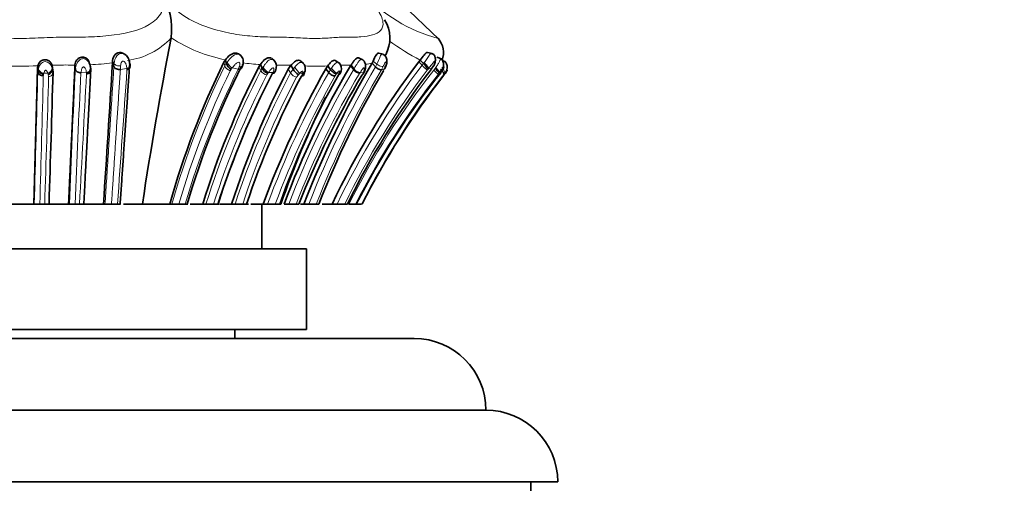
# Model space of a CAD drawing. Units: millimetres. Extents: x 0 to 1609, y 0 to 2151.
# Drawn here: x 1010 to 1065, y 1333 to 1359 of the extents above; entities that cross this region are included whole.
import ezdxf
from ezdxf import colors
from ezdxf.entities.mleader import LeaderData, LeaderLine
from ezdxf.math import Vec2, Vec3

# ---------------------------------------------------------------- set-up
doc = ezdxf.new("R2010")
doc.units = ezdxf.units.MM
doc.layers.add('DV1_Défaut', color=7, linetype='Continuous')
doc.layers.add('Défaut', color=7, linetype='Continuous')

# ---------------------------------------------------------------- blocks, each defined once
blk = doc.blocks.new('_DOT')
at = {"color": 0}
blk.add_line((0, 0), (-1, 0), dxfattribs=at)
at = {"color": 0, "const_width": 0.333}
blk.add_lwpolyline([(-0.1665, 0, 1), (0.1665, 0, 1)], format="xyb", close=True, dxfattribs=at)
blk = doc.blocks.new('SE')
at = {"layer": 'DV1_Défaut', "color": 7, "linetype": 'Continuous', "lineweight": 35}
for p, q in [((1033.841, 1358.031), (1031.771, 1360.007)), ((1018.913, 1358.111), (1018.913, 1358.113)), ((1030.729, 1357.201), (1030.486, 1357.26)), ((1033.456, 1357.232), (1033.2, 1357.291)), ((1014.363, 1356.659), (1014.327, 1356.789)), ((1015.644, 1356.847), (1015.635, 1356.713)), ((1015.635, 1356.713), (1015.717, 1356.51)), ((1016.366, 1357.161), (1016.32, 1357.191)), ((1021.935, 1356.884), (1021.847, 1356.745)), ((1021.935, 1356.884), (1021.984, 1356.69)), ((1022.794, 1357.126), (1022.716, 1357.182)), ((1024.646, 1356.853), (1024.513, 1356.95)), ((1026.286, 1356.683), (1026.146, 1356.806)), ((1028.279, 1356.707), (1028.092, 1356.834)), ((1029.605, 1356.887), (1029.398, 1356.986)), ((1030.171, 1356.816), (1030.113, 1356.705)), ((1030.113, 1356.705), (1030.306, 1356.501)), ((1032.793, 1356.87), (1032.715, 1356.776)), ((1032.793, 1356.87), (1032.977, 1356.676)), ((1033.987, 1356.938), (1033.724, 1357.03)), ((1034.209, 1356.77), (1034.036, 1356.851)), ((1034.206, 1356.769), (1034.183, 1356.78)), ((1011.251, 1348.835), (1011.454, 1356.416)), ((1011.454, 1356.416), (1011.472, 1356.549)), ((1011.454, 1356.416), (1011.476, 1356.205)), ((1011.472, 1356.549), (1011.494, 1356.337)), ((1012.267, 1356.581), (1012.297, 1356.367)), ((1012.267, 1356.581), (1012.294, 1356.394)), ((1012.319, 1356.273), (1012.289, 1356.488)), ((1013.543, 1356.575), (1013.568, 1356.361)), ((1022.83, 1356.427), (1022.88, 1356.542)), ((1023.882, 1356.622), (1023.8, 1356.493)), ((1023.882, 1356.622), (1023.989, 1356.412)), ((1023.963, 1356.37), (1023.963, 1356.464)), ((1025.591, 1356.58), (1025.439, 1356.363)), ((1025.591, 1356.58), (1025.715, 1356.366)), ((1026.279, 1356.015), (1026.351, 1356.186)), ((1027.64, 1356.547), (1027.533, 1356.385)), ((1027.533, 1356.385), (1027.693, 1356.174)), ((1027.64, 1356.547), (1027.8, 1356.335)), ((1028.349, 1356.15), (1028.385, 1356.262)), ((1028.91, 1356.545), (1028.94, 1356.593)), ((1028.94, 1356.593), (1029.1, 1356.379)), ((1033.412, 1356.355), (1033.539, 1356.546)), ((1034.095, 1356.002), (1034.158, 1356.084)), ((1009.674, 1348.835), (1011.251, 1348.835)), ((1011.251, 1348.835), (1011.275, 1348.835)), ((1011.275, 1348.835), (1011.584, 1348.835)), ((1011.584, 1348.835), (1011.858, 1348.835)), ((1011.858, 1348.835), (1012.102, 1348.835)), ((1012.058, 1348.835), (1013.186, 1348.835)), ((1013.186, 1348.835), (1013.239, 1348.835)), ((1013.239, 1348.835), (1013.562, 1348.835)), ((1013.562, 1348.835), (1013.802, 1348.835)), ((1013.802, 1348.835), (1014.042, 1348.835)), ((1013.994, 1348.835), (1015.135, 1348.835)), ((1015.137, 1348.835), (1015.219, 1348.835)), ((1015.219, 1348.835), (1015.582, 1348.835)), ((1015.581, 1348.835), (1015.917, 1348.835)), ((1015.918, 1348.835), (1016.09, 1348.835)), ((1016.243, 1348.835), (1017.307, 1348.835)), ((1017.307, 1348.835), (1018.828, 1348.835)), ((1018.827, 1348.835), (1018.941, 1348.835)), ((1018.941, 1348.835), (1019.341, 1348.835)), ((1019.342, 1348.835), (1019.685, 1348.835)), ((1019.685, 1348.835), (1019.837, 1348.835)), ((1019.966, 1348.835), (1020.666, 1348.835)), ((1020.666, 1348.835), (1020.85, 1348.835)), ((1020.85, 1348.835), (1021.275, 1348.835)), ((1021.275, 1348.835), (1021.485, 1348.835)), ((1021.485, 1348.835), (1021.592, 1348.835)), ((1021.624, 1348.835), (1022.277, 1348.835)), ((1022.28, 1348.835), (1022.474, 1348.835)), ((1022.474, 1348.835), (1022.9, 1348.835)), ((1022.9, 1348.835), (1023.118, 1348.835)), ((1023.118, 1348.835), (1023.212, 1348.835)), ((1023.349, 1348.835), (1024.044, 1348.835)), ((1023.963, 1346.335), (1023.963, 1348.835)), ((1024.041, 1348.835), (1024.282, 1348.835)), ((1024.282, 1348.835), (1024.712, 1348.835)), ((1024.712, 1348.835), (1024.976, 1348.835)), ((1024.976, 1348.835), (1025.027, 1348.835)), ((1025.206, 1348.835), (1025.468, 1348.835)), ((1025.468, 1348.835), (1025.886, 1348.835)), ((1025.886, 1348.835), (1026.028, 1348.835)), ((1026.129, 1348.835), (1026.313, 1348.835)), ((1026.315, 1348.835), (1026.587, 1348.835)), ((1026.587, 1348.835), (1027.001, 1348.835)), ((1027.001, 1348.835), (1027.145, 1348.835)), ((1027.335, 1348.835), (1027.881, 1348.835)), ((1027.881, 1348.835), (1028.166, 1348.835)), ((1028.166, 1348.835), (1028.593, 1348.835)), ((1028.593, 1348.835), (1028.733, 1348.835)), ((1028.82, 1348.835), (1029.191, 1348.835)), ((1029.194, 1348.835), (1029.527, 1348.835)), ((994.463, 1346.335), (1026.463, 1346.335)), ((1026.463, 1341.835), (1026.463, 1346.335)), ((994.463, 1341.835), (1026.463, 1341.835)), ((1022.463, 1341.335), (1022.463, 1341.835)), ((988.463, 1341.335), (1032.463, 1341.335)), ((984.463, 1337.336), (1036.463, 1337.336)), ((980.463, 1333.336), (1040.463, 1333.336)), ((1038.963, 1332.836), (1038.963, 1333.336))]:
    blk.add_line(p, q, dxfattribs=at)
at = {"layer": 'DV1_Défaut', "color": 7, "linetype": 'Continuous', "lineweight": 18}
for p, q in [((1015.644, 1356.847), (1015.729, 1356.682)), ((1015.717, 1356.51), (1015.729, 1356.682)), ((1021.847, 1356.745), (1021.895, 1356.552)), ((1021.895, 1356.552), (1021.984, 1356.69)), ((1021.984, 1356.69), (1022.036, 1356.763)), ((1030.171, 1356.816), (1030.382, 1356.644)), ((1032.715, 1356.776), (1032.9, 1356.582)), ((1032.9, 1356.582), (1032.977, 1356.676)), ((1032.977, 1356.676), (1033.021, 1356.731)), ((1011.476, 1356.205), (1011.494, 1356.337)), ((1011.494, 1356.337), (1011.508, 1356.394)), ((1012.056, 1356.068), (1012.034, 1356.142)), ((1012.27, 1356.457), (1012.297, 1356.367)), ((1012.297, 1356.367), (1012.324, 1356.182)), ((1014.184, 1356.172), (1013.878, 1356.164)), ((1014.189, 1356.075), (1014.188, 1356.128)), ((1014.42, 1356.445), (1014.424, 1356.399)), ((1014.424, 1356.399), (1014.427, 1356.313)), ((1016.439, 1356.403), (1016.074, 1356.34)), ((1016.091, 1356.553), (1016.075, 1356.355)), ((1016.442, 1356.309), (1016.441, 1356.355)), ((1022.257, 1356.36), (1022.203, 1356.277)), ((1022.31, 1356.43), (1022.258, 1356.36)), ((1022.65, 1356.367), (1022.31, 1356.43)), ((1022.65, 1356.367), (1022.707, 1356.499)), ((1023.8, 1356.492), (1023.908, 1356.283)), ((1023.908, 1356.283), (1023.989, 1356.412)), ((1023.989, 1356.412), (1024.032, 1356.478)), ((1024.299, 1356.122), (1024.248, 1356.042)), ((1024.581, 1356.172), (1024.342, 1356.182)), ((1024.562, 1356.13), (1024.581, 1356.172)), ((1025.439, 1356.363), (1025.564, 1356.151)), ((1025.564, 1356.151), (1025.715, 1356.366)), ((1025.715, 1356.366), (1025.8, 1356.476)), ((1026.075, 1356.141), (1026.001, 1356.056)), ((1026.213, 1356.074), (1026.231, 1356.133)), ((1027.693, 1356.174), (1027.8, 1356.335)), ((1027.8, 1356.335), (1027.853, 1356.413)), ((1028.152, 1356.13), (1028.116, 1356.084)), ((1028.258, 1356.064), (1028.282, 1356.138)), ((1028.91, 1356.544), (1029.07, 1356.331)), ((1029.07, 1356.331), (1029.1, 1356.379)), ((1029.439, 1356.163), (1029.415, 1356.125)), ((1029.618, 1356.169), (1029.439, 1356.163)), ((1029.554, 1356.045), (1029.592, 1356.116)), ((1030.306, 1356.501), (1030.382, 1356.644)), ((1030.733, 1356.509), (1030.638, 1356.329)), ((1030.801, 1356.389), (1030.638, 1356.329)), ((1030.741, 1356.279), (1030.772, 1356.334)), ((1033.233, 1356.363), (1033.187, 1356.308)), ((1033.412, 1356.355), (1033.279, 1356.418)), ((1033.554, 1356.313), (1033.632, 1356.408)), ((1033.632, 1356.409), (1033.669, 1356.458)), ((1033.85, 1356.132), (1033.803, 1356.073)), ((1033.889, 1356.18), (1033.85, 1356.132)), ((1033.938, 1356.17), (1033.889, 1356.18)), ((1034.17, 1356.139), (1034.109, 1356.066)), ((1011.794, 1356.096), (1011.781, 1356.005)), ((1012.075, 1355.952), (1012.057, 1356.068)), ((1026, 1356.056), (1025.906, 1355.921)), ((1026.17, 1355.973), (1026.213, 1356.074)), ((1028.116, 1356.084), (1028.051, 1355.988)), ((1034.109, 1356.067), (1034.017, 1355.952))]:
    blk.add_line(p, q, dxfattribs=at)
at = {"layer": 'DV1_Défaut', "color": 7, "linetype": 'Continuous', "lineweight": 35}
for centre, radius, start, end in [((1014.744, 1358.551), 4.192, 354.0006, 29.7592), ((1029.18, 1358.083), 1.925, 331.463, 32.6265), ((1232.868, 1316.307), 218.001, 168.94428, 171.41881), ((1032.86, 1357.277), 1.233, 340.0605, 40.9193), ((-164.179, 1427.625), 1181.943, 356.177754, 356.560436), ((1065.175, 1335.677), 48.179, 154.0694, 164.1512), ((1022.541, 1356.873), 0.586, 198.2292, 241.0324), ((1076.004, 1329.704), 53.245, 149.529, 158.9433), ((1068.285, 1329.679), 44.714, 142.7002, 154.6345), ((1027.938, 1356.387), 0.464, 344.4308, 44.406), ((1030.588, 1354.462), 3.257, 35.7085, 42.8131), ((-2015.356, 1445.407), 3028.994, 358.172947, 358.311988), ((1065.298, 1335.352), 47.459, 153.4913, 163.4953), ((1065.849, 1334.81), 47.31, 152.7216, 162.7555), ((1065.725, 1334.756), 46.388, 152.5523, 162.3316), ((1067.311, 1334.356), 47.303, 152.2743, 162.1765), ((1024.543, 1356.693), 0.621, 206.9617, 246.9136), ((1071.406, 1331.521), 50.429, 150.4579, 159.9197), ((1070.377, 1331.878), 48.249, 149.2535, 159.4245), ((1026.46, 1356.765), 0.845, 208.1327, 237.0458), ((1025.883, 1356.378), 0.503, 347.0564, 30.5882), ((1076.645, 1329.514), 53.137, 149.7552, 158.6786), ((1068.185, 1329.501), 43.934, 142.3228, 153.893), ((1067.457, 1329.489), 42.841, 141.4831, 153.1558), ((1028.6, 1356.692), 1.183, 329.7428, 333.7231), ((1028.6, 1356.692), 1.183, 334.8346, 335.2839), ((1048.653, 1345.098), 18.188, 142.6596, 142.8404), ((1067.665, 1334.007), 46.951, 152.1057, 161.5905), ((1065.288, 1334.895), 42.654, 150.2448, 160.9244), ((1072.806, 1330.426), 50.27, 149.3605, 158.5188), ((1068.19, 1329.407), 43.241, 142.0445, 153.3022), ((1075.501, 1331.247), 53.451, 153.8429, 160.7895), ((1032.463, 1337.335), 4, 0.0175, 90), ((1036.463, 1333.336), 4, 0, 90)]:
    blk.add_arc(centre, radius, start, end, dxfattribs=at)
at = {"layer": 'DV1_Défaut', "color": 7, "linetype": 'Continuous', "lineweight": 18}
for centre, radius, start, end in [((1036.065, 1366.577), 8.795, 222.5285, 255.0634), ((1015.975, 1360.812), 3.989, 277.2863, 317.4321), ((1023.613, 1365.351), 8.632, 237.0059, 258.792), ((1038.925, 1368.639), 13.271, 233.7177, 242.4775), ((1013.752, 1371.943), 15.346, 272.3417, 277.0474), ((1016.549, 1356.632), 0.822, 144.4541, 176.4719), ((1024.735, 1370.656), 14.059, 262.4377, 266.52), ((1029.211, 1360.554), 3.954, 277.6179, 283.1858), ((1023.465, 1359.825), 7.614, 335.3036, 338.7502), ((1010.435, 1381.825), 25.297, 267.7779, 272.3501), ((-5681.485, 1535.252), 6695.355, 358.4045243, 358.4676179), ((1013.388, 1355.71), 1.64, 165.0776, 166.379), ((1008.312, 1445.723), 89.659, 272.23177, 272.37919), ((1012.985, 1339.809), 16.787, 88.9741, 92.4494), ((1634.974, 1325.406), 622.177, 177.148157, 177.841938), ((1013.318, 1351.764), 4.83, 87.3127, 90.3851), ((1546.852, 1329.479), 533.641, 177.13371, 177.92136), ((1018.976, 1356.566), 4.808, 184.7096, 185.2312), ((-5472.683, 1807.844), 6504.816, 355.9535907, 356.0195892), ((1021.636, 1356.669), 5.204, 182.9315, 183.469), ((1065.099, 1335.588), 48.021, 154.1163, 163.9878), ((1064.784, 1335.632), 47.322, 154.1341, 163.8001), ((1064.906, 1335.382), 47.18, 153.591, 163.4332), ((1065.978, 1334.659), 47.302, 152.7967, 162.561), ((1067.458, 1333.745), 48.386, 152.4423, 161.8286), ((1022.327, 1356.726), 0.466, 201.9906, 254.5343), ((1066.921, 1334.376), 46.74, 152.2326, 161.98), ((1024.334, 1356.524), 0.49, 209.5263, 259.9587), ((1024.635, 1356.798), 0.682, 207.9971, 244.5756), ((1071.251, 1331.466), 50.078, 150.4356, 159.7058), ((1013.711, 1363.706), 13.024, 324.3853, 324.709), ((1024.948, 1342.644), 13.951, 87.3575, 90.4985), ((1070.357, 1331.881), 47.983, 149.3657, 159.3087), ((1025.989, 1356.415), 0.501, 211.8461, 260.4313), ((1070.101, 1331.93), 47.337, 149.2609, 159.0761), ((1029.641, 1424.955), 68.907, 267.0337, 267.16328), ((1026.941, 1369.332), 12.804, 267.4015, 273.1273), ((1075.898, 1329.645), 52.914, 149.4997, 158.7367), ((1075.968, 1329.697), 52.574, 149.5644, 158.6528), ((1026.689, 1380.359), 24.273, 273.4551, 273.7637), ((1068.275, 1329.646), 44.463, 142.7136, 154.4331), ((1028.634, 1349.723), 6.873, 88.4711, 92.3107), ((1068.202, 1329.633), 44.018, 142.6995, 154.1371), ((1028.817, 1349.466), 7.127, 89.0128, 89.9931), ((1067.914, 1329.322), 43.693, 141.8488, 153.4756), ((1037.704, 1352.199), 9.009, 153.8485, 154.2261), ((1043.839, 1349.336), 14.824, 151.5886, 151.827), ((1035.149, 1358.656), 3.059, 222.6895, 230.1287), ((1005.035, 1380.423), 37.068, 319.5274, 319.6385), ((1032.731, 1352.547), 3.869, 67.7974, 68.1625), ((-1918.195, 1432.822), 2930.982, 358.357958, 358.498174), ((-445.144, 1396.769), 1457.79, 358.115681, 358.395549), ((4448.49, 1168.468), 3439.421, 176.873193, 176.993978), ((1065.824, 1334.673), 46.746, 152.7979, 162.3651), ((1066.883, 1334.362), 46.303, 152.2495, 161.7858), ((1071.635, 1331.292), 50.095, 150.4625, 159.5011), ((1067.784, 1329.334), 43.24, 141.8022, 153.1936), ((1067.954, 1329.569), 42.986, 142.1376, 153.3725)]:
    blk.add_arc(centre, radius, start, end, dxfattribs=at)
for centre, major_axis, ratio, start_param, end_param in [((1015.995, 1356.718), (0.279, -0.028), 0.603459, 3.519036, 5.122835), ((1022.251, 1356.631), (-0.202, 0.221), 0.395348, 0.62276, 2.249928), ((1033.088, 1356.619), (-0.199, 0.225), 0.085767, 3.536609, 5.155232), ((1012.006, 1356.356), (-0.241, -0.158), 0.711689, 1.239733, 2.84345), ((1014.145, 1356.386), (-0.275, -0.056), 0.775342, 1.552047, 2.353994), ((1015.984, 1356.57), (-0.28, 0.013), 0.813213, 0.33462, 1.938368), ((1016.335, 1356.604), (-0.278, -0.039), 0.789759, 1.841703, 2.437078), ((1022.627, 1356.679), (-0.252, 0.139), 0.493374, 2.145371, 3.749124), ((1025.949, 1356.355), (-0.186, 0.239), 0.181981, 0.902167, 2.51936), ((1027.988, 1356.344), (-0.204, 0.219), 0.195857, 1.076358, 2.682075), ((1028.117, 1356.352), (-0.256, 0.125), 0.801171, 2.58999, 3.78529), ((1029.249, 1356.34), (-0.225, 0.189), 0.464173, 1.105965, 2.697704), ((1030.514, 1356.681), (-0.246, 0.152), 0.366927, 1.245351, 2.848811), ((1033.598, 1356.287), (-0.208, 0.214), 0.044123, 1.404274, 2.99892), ((1033.686, 1356.394), (0.203, -0.221), 0.106502, 0.162899, 1.766505), ((1033.963, 1356.353), (-0.199, 0.225), 0.295555, 3.289465, 4.892512)]:
    blk.add_ellipse(centre, major_axis=major_axis, ratio=ratio, start_param=start_param, end_param=end_param, dxfattribs=at)
at = {"layer": 'DV1_Défaut', "color": 7, "linetype": 'Continuous', "lineweight": 35}
for centre, major_axis, ratio, start_param, end_param in [((1016.335, 1356.604), (-0.278, -0.039), 0.789759, 2.437078, 3.458619), ((1014.145, 1356.386), (-0.275, -0.056), 0.775342, 2.353994, 3.155942), ((1015.983, 1356.553), (-0.278, 0.037), 0.729323, 0.398344, 2.00266), ((1024.442, 1356.345), (-0.232, 0.177), 0.528579, 2.449354, 3.42574), ((1026.085, 1356.287), (-0.258, 0.122), 0.703612, 2.383157, 3.253084), ((1026.103, 1356.347), (-0.263, 0.105), 0.744455, 2.341811, 3.256047), ((1027.952, 1356.297), (-0.214, 0.207), 0.300229, 1.09716, 2.682441), ((1030.593, 1356.59), (-0.229, 0.181), 0.583531, 2.96657, 3.775869), ((1033.646, 1356.346), (0.203, -0.22), 0.107781, 0.163653, 1.757823), ((1033.903, 1356.28), (0.201, -0.223), 0.261858, 0.142205, 1.717565), ((1026.042, 1356.186), (-0.232, 0.177), 0.511196, 2.482511, 3.219355)]:
    blk.add_ellipse(centre, major_axis=major_axis, ratio=ratio, start_param=start_param, end_param=end_param, dxfattribs=at)
at = {"layer": 'DV1_Défaut', "color": 7, "linetype": 'Continuous', "lineweight": 18}
for points, knots in [([(1002.543, 1360.632), (1002.509, 1360.529), (1002.443, 1360.325), (1002.426, 1360.022), (1002.506, 1359.541), (1002.953, 1358.97), (1003.981, 1358.509), (1005.194, 1358.263), (1006.306, 1358.175), (1007.074, 1358.155), (1007.515, 1358.153), (1007.957, 1358.156), (1008.51, 1358.139), (1009.379, 1358.1), (1010.046, 1358.078), (1010.932, 1358.08), (1011.61, 1358.106), (1012.489, 1358.146), (1013.041, 1358.158), (1013.482, 1358.151), (1013.922, 1358.15), (1014.684, 1358.166), (1016.163, 1358.282), (1017.796, 1358.709), (1018.461, 1359.584), (1018.522, 1360.175), (1018.43, 1360.478), (1018.383, 1360.632)], [0, 0, 0, 0, 0.022309, 0.043998, 0.065507, 0.129397, 0.187002, 0.254267, 0.316319, 0.347295, 0.36278, 0.378274, 0.409255, 0.440252, 0.500105, 0.501964, 0.563531, 0.594419, 0.62532, 0.64077, 0.656218, 0.687097, 0.74819, 0.871236, 0.934735, 0.966804, 1, 1, 1, 1]), ([(1018.383, 1360.632), (1018.443, 1360.529), (1018.56, 1360.327), (1018.804, 1360.024), (1019.282, 1359.544), (1020.186, 1358.953), (1021.479, 1358.502), (1022.724, 1358.262), (1023.695, 1358.176), (1024.335, 1358.156), (1024.646, 1358.153), (1024.82, 1358.154), (1025.082, 1358.154), (1025.477, 1358.14), (1026.169, 1358.1), (1026.833, 1358.071), (1027.44, 1358.087), (1027.871, 1358.115), (1028.286, 1358.145), (1028.594, 1358.157), (1028.803, 1358.154), (1028.941, 1358.151), (1029.176, 1358.15), (1029.62, 1358.166), (1030.381, 1358.281), (1030.906, 1358.708), (1030.522, 1359.584), (1030.053, 1360.175), (1029.742, 1360.478), (1029.584, 1360.632)], [0, 0, 0, 0, 0.022122, 0.043761, 0.06537, 0.12904, 0.191653, 0.253833, 0.315863, 0.346752, 0.362199, 0.369928, 0.377657, 0.408563, 0.439487, 0.501161, 0.531989, 0.56292, 0.593866, 0.624801, 0.632536, 0.640272, 0.655744, 0.686641, 0.748009, 0.871172, 0.934796, 0.966889, 1, 1, 1, 1]), ([(1015.881, 1357.109), (1015.918, 1357.146), (1015.986, 1357.214), (1016.139, 1357.259), (1016.243, 1357.232), (1016.298, 1357.203)], [0, 0, 0, 0, 0.319256, 0.593533, 1, 1, 1, 1]), ([(1030.561, 1357.066), (1030.58, 1357.103), (1030.616, 1357.171), (1030.677, 1357.216), (1030.716, 1357.204), (1030.734, 1357.189)], [0, 0, 0, 0, 0.358002, 0.656138, 1, 1, 1, 1]), ([(1033.021, 1356.731), (1033.077, 1356.808), (1033.192, 1356.966), (1033.31, 1357.162), (1033.375, 1357.227), (1033.399, 1357.236)], [0, 0, 0, 0, 0.371775, 0.754882, 1, 1, 1, 1]), ([(1011.508, 1356.394), (1011.522, 1356.437), (1011.55, 1356.521), (1011.626, 1356.645), (1011.733, 1356.745), (1011.918, 1356.813), (1012.163, 1356.693), (1012.233, 1356.537), (1012.27, 1356.457)], [0, 0, 0, 0, 0.134705, 0.260624, 0.38661, 0.507683, 0.745591, 1, 1, 1, 1]), ([(1013.568, 1356.361), (1013.574, 1356.418), (1013.588, 1356.529), (1013.656, 1356.714), (1013.778, 1356.878), (1013.965, 1356.972), (1014.164, 1356.922), (1014.291, 1356.798), (1014.344, 1356.704), (1014.362, 1356.663)], [0, 0, 0, 0, 0.157582, 0.30789, 0.459041, 0.601796, 0.742199, 0.890031, 1, 1, 1, 1]), ([(1016.439, 1356.403), (1016.432, 1356.472), (1016.42, 1356.593), (1016.349, 1356.737), (1016.272, 1356.805), (1016.226, 1356.808), (1016.209, 1356.805), (1016.184, 1356.797), (1016.134, 1356.752), (1016.106, 1356.658), (1016.096, 1356.588), (1016.091, 1356.553)], [0, 0, 0, 0, 0.283241, 0.501593, 0.621487, 0.650942, 0.665709, 0.68064, 0.741321, 0.870449, 1, 1, 1, 1]), ([(1022.036, 1356.763), (1022.073, 1356.813), (1022.149, 1356.914), (1022.32, 1357.1), (1022.547, 1357.231), (1022.706, 1357.183), (1022.747, 1357.159)], [0, 0, 0, 0, 0.210985, 0.429462, 0.83082, 1, 1, 1, 1]), ([(1022.707, 1356.499), (1022.716, 1356.53), (1022.736, 1356.593), (1022.741, 1356.674), (1022.722, 1356.727), (1022.7, 1356.743), (1022.686, 1356.748), (1022.649, 1356.755), (1022.554, 1356.712), (1022.432, 1356.594), (1022.355, 1356.489), (1022.31, 1356.43)], [0, 0, 0, 0, 0.129633, 0.260431, 0.323828, 0.3545, 0.36959, 0.384513, 0.502086, 0.715878, 1, 1, 1, 1]), ([(1024.032, 1356.478), (1024.068, 1356.531), (1024.137, 1356.631), (1024.247, 1356.769), (1024.376, 1356.881), (1024.53, 1356.932), (1024.626, 1356.875), (1024.659, 1356.838), (1024.659, 1356.838)], [0, 0, 0, 0, 0.217656, 0.413996, 0.574408, 0.803694, 0.997704, 1, 1, 1, 1]), ([(1025.8, 1356.476), (1025.856, 1356.545), (1025.964, 1356.678), (1026.169, 1356.781), (1026.275, 1356.702), (1026.305, 1356.654)], [0, 0, 0, 0, 0.364339, 0.706272, 1, 1, 1, 1]), ([(1027.853, 1356.413), (1027.904, 1356.488), (1028.002, 1356.634), (1028.159, 1356.772), (1028.245, 1356.735), (1028.271, 1356.71)], [0, 0, 0, 0, 0.391826, 0.759812, 1, 1, 1, 1]), ([(1029.1, 1356.379), (1029.137, 1356.439), (1029.203, 1356.544), (1029.304, 1356.71), (1029.402, 1356.85), (1029.511, 1356.927), (1029.576, 1356.905), (1029.601, 1356.885)], [0, 0, 0, 0, 0.242822, 0.424919, 0.633314, 0.830318, 1, 1, 1, 1]), ([(1030.801, 1356.389), (1030.832, 1356.455), (1030.887, 1356.571), (1030.908, 1356.707), (1030.895, 1356.766), (1030.878, 1356.766), (1030.871, 1356.763), (1030.855, 1356.752), (1030.821, 1356.699), (1030.78, 1356.61), (1030.749, 1356.543), (1030.733, 1356.509)], [0, 0, 0, 0, 0.283872, 0.50033, 0.61908, 0.633799, 0.648589, 0.678651, 0.740784, 0.870807, 1, 1, 1, 1]), ([(1030.885, 1357.188), (1030.879, 1357.178), (1030.865, 1357.155), (1030.85, 1357.133), (1030.841, 1357.121)], [0, 0, 0, 0, 0.439066, 1, 1, 1, 1]), ([(1033.539, 1356.546), (1033.556, 1356.581), (1033.591, 1356.649), (1033.622, 1356.74), (1033.621, 1356.796), (1033.593, 1356.805), (1033.528, 1356.737), (1033.425, 1356.6), (1033.332, 1356.484), (1033.279, 1356.418)], [0, 0, 0, 0, 0.130144, 0.260624, 0.322335, 0.381102, 0.50009, 0.717316, 1, 1, 1, 1]), ([(1033.669, 1356.458), (1033.711, 1356.518), (1033.787, 1356.628), (1033.869, 1356.791), (1033.924, 1356.919), (1033.949, 1356.952), (1033.959, 1356.948)], [0, 0, 0, 0, 0.281787, 0.518246, 0.768476, 1, 1, 1, 1]), ([(1011.803, 1356.132), (1011.739, 1356.142), (1011.661, 1356.176), (1011.545, 1356.278), (1011.512, 1356.343), (1011.508, 1356.394)], [0, 0, 0, 0, 0.5, 0.5, 1, 1, 1, 1]), ([(1012.034, 1356.142), (1012.023, 1356.171), (1012.001, 1356.227), (1011.956, 1356.303), (1011.905, 1356.304), (1011.887, 1356.295), (1011.862, 1356.271), (1011.828, 1356.215), (1011.813, 1356.165), (1011.803, 1356.132)], [0, 0, 0, 0, 0.250853, 0.492273, 0.521439, 0.552182, 0.61457, 0.742795, 1, 1, 1, 1]), ([(1012.324, 1356.182), (1012.331, 1356.132), (1012.312, 1356.071), (1012.215, 1355.981), (1012.141, 1355.956), (1012.075, 1355.952)], [0, 0, 0, 0, 0.5, 0.5, 1, 1, 1, 1]), ([(1014.184, 1356.172), (1014.176, 1356.23), (1014.165, 1356.317), (1014.115, 1356.426), (1014.066, 1356.482), (1014.028, 1356.487), (1014.02, 1356.486), (1014.005, 1356.482), (1013.979, 1356.465), (1013.941, 1356.418), (1013.898, 1356.31), (1013.886, 1356.222), (1013.878, 1356.164)], [0, 0, 0, 0, 0.253391, 0.378693, 0.499629, 0.506963, 0.514173, 0.528777, 0.559322, 0.62128, 0.747972, 1, 1, 1, 1]), ([(1015.219, 1348.835), (1015.233, 1349.039), (1015.26, 1349.465), (1015.303, 1350.114), (1015.347, 1350.806), (1015.394, 1351.526), (1015.443, 1352.287), (1015.494, 1353.068), (1015.546, 1353.876), (1015.6, 1354.711), (1015.657, 1355.591), (1015.696, 1356.186), (1015.716, 1356.508)], [0, 0, 0, 0, 0.075719, 0.158017, 0.24312, 0.336571, 0.432798, 0.536087, 0.641471, 0.751863, 0.871212, 1, 1, 1, 1]), ([(1016.075, 1356.353), (1016.063, 1356.165), (1016.04, 1355.817), (1016.006, 1355.292), (1015.972, 1354.769), (1015.938, 1354.25), (1015.904, 1353.733), (1015.87, 1353.221), (1015.837, 1352.712), (1015.804, 1352.209), (1015.771, 1351.71), (1015.738, 1351.216), (1015.706, 1350.728), (1015.674, 1350.246), (1015.643, 1349.77), (1015.612, 1349.301), (1015.592, 1348.989), (1015.582, 1348.835)], [0, 0, 0, 0, 0.074748, 0.148368, 0.220853, 0.292197, 0.362394, 0.431439, 0.499324, 0.566045, 0.631595, 0.695969, 0.759161, 0.821165, 0.881976, 0.941589, 1, 1, 1, 1]), ([(1016.442, 1356.309), (1016.473, 1356.317), (1016.504, 1356.33), (1016.545, 1356.357), (1016.558, 1356.368), (1016.569, 1356.38)], [0, 0, 0, 0, 0.66676, 0.66676, 1, 1, 1, 1]), ([(1024.581, 1356.172), (1024.6, 1356.222), (1024.629, 1356.297), (1024.632, 1356.388), (1024.617, 1356.426), (1024.603, 1356.438), (1024.595, 1356.44), (1024.589, 1356.44), (1024.555, 1356.433), (1024.503, 1356.387), (1024.424, 1356.298), (1024.376, 1356.23), (1024.342, 1356.182)], [0, 0, 0, 0, 0.255345, 0.382788, 0.445015, 0.475056, 0.482484, 0.489875, 0.504656, 0.64189, 0.749063, 1, 1, 1, 1]), ([(1026.231, 1356.133), (1026.237, 1356.158), (1026.245, 1356.196), (1026.242, 1356.238), (1026.234, 1356.255), (1026.226, 1356.261), (1026.19, 1356.261), (1026.133, 1356.203), (1026.093, 1356.16), (1026.075, 1356.141)], [0, 0, 0, 0, 0.255747, 0.382649, 0.444847, 0.475431, 0.504978, 0.78286, 1, 1, 1, 1]), ([(1028.282, 1356.138), (1028.288, 1356.161), (1028.299, 1356.206), (1028.3, 1356.263), (1028.275, 1356.262), (1028.263, 1356.255), (1028.241, 1356.238), (1028.202, 1356.195), (1028.172, 1356.156), (1028.152, 1356.13)], [0, 0, 0, 0, 0.252586, 0.494769, 0.524216, 0.554799, 0.616836, 0.743712, 1, 1, 1, 1]), ([(1029.618, 1356.169), (1029.639, 1356.22), (1029.67, 1356.29), (1029.683, 1356.385), (1029.679, 1356.435), (1029.658, 1356.443), (1029.654, 1356.443), (1029.645, 1356.44), (1029.626, 1356.427), (1029.588, 1356.386), (1029.523, 1356.293), (1029.473, 1356.215), (1029.439, 1356.163)], [0, 0, 0, 0, 0.252065, 0.352335, 0.496727, 0.504052, 0.511309, 0.525998, 0.556411, 0.618591, 0.745869, 1, 1, 1, 1]), ([(1029.554, 1356.045), (1029.595, 1356.05), (1029.626, 1356.076), (1029.625, 1356.14), (1029.62, 1356.16), (1029.612, 1356.18)], [0, 0, 0, 0, 0.726594, 0.726594, 1, 1, 1, 1])]:
    blk.add_open_spline(points, degree=3, knots=knots, dxfattribs=at)
at = {"layer": 'DV1_Défaut', "color": 7, "linetype": 'Continuous', "lineweight": 35}
for points, knots in [([(1016.319, 1357.192), (1016.259, 1357.244), (1016.183, 1357.281), (1015.997, 1357.302), (1015.881, 1357.265), (1015.705, 1357.096), (1015.651, 1356.963), (1015.644, 1356.847)], [0, 0, 0, 0, 0.272763, 0.272763, 0.636382, 0.636382, 1, 1, 1, 1]), ([(1022.711, 1357.186), (1022.649, 1357.239), (1022.566, 1357.265), (1022.379, 1357.257), (1022.269, 1357.206), (1022.089, 1357.067), (1022.004, 1356.971), (1021.935, 1356.884)], [0, 0, 0, 0, 0.281432, 0.281432, 0.640716, 0.640716, 1, 1, 1, 1]), ([(1030.485, 1357.26), (1030.485, 1357.26), (1030.485, 1357.26), (1030.441, 1357.27), (1030.387, 1357.23), (1030.279, 1357.059), (1030.223, 1356.928), (1030.171, 1356.816)], [0, 0, 0, 0, 0.003425, 0.003425, 0.501713, 0.501713, 1, 1, 1, 1]), ([(1030.94, 1357.312), (1030.939, 1357.309), (1030.924, 1357.266), (1030.906, 1357.225), (1030.885, 1357.188)], [0, 0, 0, 0, 0.060262, 1, 1, 1, 1]), ([(1033.2, 1357.291), (1033.191, 1357.293), (1033.182, 1357.293), (1033.126, 1357.282), (1033.072, 1357.223), (1032.948, 1357.066), (1032.874, 1356.963), (1032.793, 1356.87)], [0, 0, 0, 0, 0.095148, 0.095148, 0.547574, 0.547574, 1, 1, 1, 1]), ([(1033.557, 1356.542), (1033.589, 1356.613), (1033.63, 1356.708), (1033.644, 1356.85), (1033.642, 1356.945), (1033.633, 1357.022), (1033.61, 1357.091), (1033.574, 1357.154), (1033.523, 1357.201), (1033.459, 1357.228), (1033.419, 1357.235), (1033.399, 1357.237)], [0, 0, 0, 0, 0.244628, 0.37795, 0.457968, 0.561519, 0.650425, 0.728087, 0.848683, 0.936461, 1, 1, 1, 1]), ([(1011.472, 1356.549), (1011.486, 1356.591), (1011.513, 1356.672), (1011.603, 1356.788), (1011.706, 1356.856), (1011.787, 1356.882), (1011.834, 1356.889), (1011.92, 1356.895), (1012.059, 1356.868), (1012.203, 1356.739), (1012.245, 1356.636), (1012.267, 1356.581)], [0, 0, 0, 0, 0.132995, 0.256602, 0.38016, 0.440641, 0.470641, 0.500523, 0.659624, 0.817179, 1, 1, 1, 1]), ([(1013.545, 1356.593), (1013.553, 1356.647), (1013.568, 1356.746), (1013.657, 1356.898), (1013.776, 1356.988), (1013.872, 1357.021), (1013.928, 1357.03), (1014.029, 1357.034), (1014.191, 1356.992), (1014.293, 1356.87), (1014.326, 1356.801), (1014.331, 1356.79)], [0, 0, 0, 0, 0.15667, 0.302839, 0.449413, 0.521277, 0.556891, 0.592331, 0.778012, 0.965672, 1, 1, 1, 1]), ([(1014.362, 1356.663), (1014.365, 1356.656), (1014.395, 1356.583), (1014.408, 1356.511), (1014.42, 1356.445)], [0, 0, 0, 0, 0.099267, 1, 1, 1, 1]), ([(1016.298, 1357.203), (1016.321, 1357.192), (1016.423, 1357.127), (1016.545, 1356.953), (1016.574, 1356.79), (1016.589, 1356.709)], [0, 0, 0, 0, 0.119456, 0.560134, 1, 1, 1, 1]), ([(1016.441, 1356.354), (1016.472, 1356.366), (1016.504, 1356.382), (1016.558, 1356.426), (1016.581, 1356.454), (1016.626, 1356.543), (1016.62, 1356.611), (1016.593, 1356.66)], [0, 0, 0, 0, 0.25, 0.25, 0.5, 0.5, 1, 1, 1, 1]), ([(1022.884, 1356.551), (1022.898, 1356.593), (1022.922, 1356.668), (1022.933, 1356.809), (1022.912, 1356.952), (1022.845, 1357.085), (1022.778, 1357.136), (1022.74, 1357.163)], [0, 0, 0, 0, 0.175639, 0.36425, 0.6027, 0.80837, 1, 1, 1, 1]), ([(1024.511, 1356.952), (1024.47, 1356.984), (1024.42, 1357.001), (1024.279, 1356.999), (1024.184, 1356.949), (1024.019, 1356.804), (1023.947, 1356.71), (1023.882, 1356.622)], [0, 0, 0, 0, 0.2331, 0.2331, 0.61655, 0.61655, 1, 1, 1, 1]), ([(1024.705, 1356.226), (1024.739, 1356.314), (1024.783, 1356.438), (1024.772, 1356.62), (1024.73, 1356.748), (1024.687, 1356.804), (1024.658, 1356.84)], [0, 0, 0, 0, 0.39458, 0.645112, 0.804471, 1, 1, 1, 1]), ([(1026.148, 1356.804), (1026.113, 1356.839), (1026.066, 1356.859), (1025.944, 1356.861), (1025.865, 1356.828), (1025.722, 1356.722), (1025.654, 1356.651), (1025.591, 1356.58)], [0, 0, 0, 0, 0.273378, 0.273378, 0.636689, 0.636689, 1, 1, 1, 1]), ([(1028.09, 1356.835), (1028.068, 1356.852), (1028.042, 1356.861), (1027.956, 1356.859), (1027.889, 1356.823), (1027.76, 1356.704), (1027.698, 1356.624), (1027.64, 1356.547)], [0, 0, 0, 0, 0.208412, 0.208412, 0.604206, 0.604206, 1, 1, 1, 1]), ([(1028.94, 1356.593), (1028.971, 1356.642), (1029.032, 1356.736), (1029.135, 1356.879), (1029.226, 1356.962), (1029.288, 1356.991), (1029.322, 1356.999), (1029.357, 1357.001), (1029.382, 1356.996), (1029.398, 1356.989)], [0, 0, 0, 0, 0.235957, 0.451829, 0.667928, 0.773823, 0.826446, 0.878952, 1, 1, 1, 1]), ([(1029.702, 1356.253), (1029.718, 1356.303), (1029.747, 1356.393), (1029.756, 1356.558), (1029.73, 1356.701), (1029.673, 1356.819), (1029.629, 1356.861), (1029.6, 1356.886)], [0, 0, 0, 0, 0.199051, 0.416216, 0.672292, 0.824877, 1, 1, 1, 1]), ([(1030.836, 1356.431), (1030.87, 1356.503), (1030.924, 1356.626), (1030.948, 1356.817), (1030.924, 1356.961), (1030.883, 1357.06), (1030.818, 1357.144), (1030.765, 1357.174), (1030.734, 1357.191)], [0, 0, 0, 0, 0.257743, 0.511192, 0.640898, 0.766908, 0.887853, 1, 1, 1, 1]), ([(1033.938, 1356.17), (1033.977, 1356.226), (1034.043, 1356.326), (1034.09, 1356.491), (1034.097, 1356.637), (1034.083, 1356.753), (1034.042, 1356.856), (1033.997, 1356.899), (1033.972, 1356.92)], [0, 0, 0, 0, 0.226098, 0.459981, 0.593267, 0.741057, 0.881495, 1, 1, 1, 1]), ([(1034.069, 1356.839), (1034.061, 1356.857), (1034.049, 1356.878), (1034.034, 1356.897), (1034.031, 1356.9)], [0, 0, 0, 0, 0.815242, 1, 1, 1, 1]), ([(1034.202, 1356.144), (1034.228, 1356.187), (1034.274, 1356.265), (1034.302, 1356.396), (1034.302, 1356.517), (1034.286, 1356.613), (1034.248, 1356.7), (1034.207, 1356.737), (1034.185, 1356.757)], [0, 0, 0, 0, 0.201757, 0.435148, 0.576868, 0.729424, 0.874716, 1, 1, 1, 1]), ([(1011.781, 1356.005), (1011.714, 1356), (1011.634, 1356.018), (1011.515, 1356.097), (1011.481, 1356.155), (1011.476, 1356.205)], [0, 0, 0, 0, 0.5, 0.5, 1, 1, 1, 1]), ([(1011.794, 1356.096), (1011.729, 1356.103), (1011.65, 1356.132), (1011.533, 1356.227), (1011.5, 1356.289), (1011.494, 1356.337)], [0, 0, 0, 0, 0.5, 0.5, 1, 1, 1, 1]), ([(1012.297, 1356.367), (1012.304, 1356.317), (1012.286, 1356.249), (1012.192, 1356.133), (1012.12, 1356.088), (1012.057, 1356.068)], [0, 0, 0, 0, 0.5, 0.5, 1, 1, 1, 1]), ([(1012.311, 1356.091), (1012.313, 1356.104), (1012.315, 1356.127), (1012.321, 1356.173), (1012.324, 1356.223), (1012.321, 1356.255), (1012.319, 1356.274)], [0, 0, 0, 0, 0.202803, 0.429411, 0.694986, 1, 1, 1, 1]), ([(1013.186, 1348.835), (1013.192, 1348.96), (1013.211, 1349.38), (1013.244, 1350.086), (1013.283, 1350.948), (1013.316, 1351.656), (1013.342, 1352.215), (1013.367, 1352.769), (1013.393, 1353.316), (1013.415, 1353.788), (1013.425, 1354.015), (1013.43, 1354.124), (1013.433, 1354.191), (1013.447, 1354.496), (1013.472, 1355.03), (1013.508, 1355.805), (1013.531, 1356.31), (1013.544, 1356.588)], [0, 0, 0, 0, 0.045694, 0.152895, 0.259816, 0.366515, 0.419799, 0.473003, 0.579068, 0.631948, 0.658353, 0.668908, 0.67524, 0.684735, 0.790072, 0.88917, 1, 1, 1, 1]), ([(1013.878, 1356.164), (1013.812, 1356.159), (1013.731, 1356.175), (1013.609, 1356.253), (1013.574, 1356.312), (1013.568, 1356.361)], [0, 0, 0, 0, 0.5, 0.5, 1, 1, 1, 1]), ([(1014.427, 1356.313), (1014.417, 1356.132), (1014.399, 1355.783), (1014.373, 1355.269), (1014.347, 1354.772), (1014.322, 1354.292), (1014.298, 1353.829), (1014.275, 1353.39), (1014.253, 1352.968), (1014.232, 1352.564), (1014.212, 1352.185), (1014.194, 1351.836), (1014.177, 1351.504), (1014.16, 1351.189), (1014.13, 1350.611), (1014.09, 1349.834), (1014.054, 1349.145), (1014.038, 1348.835)], [0, 0, 0, 0, 0.077481, 0.149775, 0.217117, 0.285357, 0.348582, 0.407061, 0.463841, 0.518729, 0.569016, 0.614933, 0.656878, 0.699844, 0.738248, 0.882062, 1, 1, 1, 1]), ([(1014.188, 1356.128), (1014.253, 1356.139), (1014.327, 1356.174), (1014.42, 1356.28), (1014.435, 1356.346), (1014.424, 1356.399)], [0, 0, 0, 0, 0.5, 0.5, 1, 1, 1, 1]), ([(1016.576, 1356.337), (1016.57, 1356.236), (1016.551, 1355.959), (1016.519, 1355.503), (1016.483, 1354.974), (1016.448, 1354.454), (1016.413, 1353.945), (1016.378, 1353.427), (1016.342, 1352.9), (1016.305, 1352.363), (1016.269, 1351.838), (1016.234, 1351.326), (1016.199, 1350.826), (1016.166, 1350.333), (1016.132, 1349.837), (1016.097, 1349.338), (1016.074, 1349), (1016.063, 1348.835)], [0, 0, 0, 0, 0.042813, 0.118462, 0.192032, 0.263561, 0.333085, 0.400404, 0.473727, 0.545093, 0.614265, 0.681287, 0.746203, 0.809057, 0.872035, 0.937119, 1, 1, 1, 1]), ([(1016.569, 1356.38), (1016.58, 1356.391), (1016.589, 1356.404), (1016.627, 1356.471), (1016.62, 1356.535), (1016.593, 1356.582)], [0, 0, 0, 0, 0.200067, 0.200067, 1, 1, 1, 1]), ([(1022.65, 1356.367), (1022.71, 1356.356), (1022.773, 1356.363), (1022.817, 1356.404), (1022.824, 1356.414), (1022.829, 1356.424)], [0, 0, 0, 0, 0.79903, 0.79903, 1, 1, 1, 1]), ([(1028.051, 1355.988), (1028.006, 1355.982), (1027.938, 1355.997), (1027.798, 1356.071), (1027.733, 1356.126), (1027.693, 1356.174)], [0, 0, 0, 0, 0.5, 0.5, 1, 1, 1, 1]), ([(1028.351, 1356.156), (1028.348, 1356.149), (1028.338, 1356.126), (1028.31, 1356.091), (1028.275, 1356.073), (1028.258, 1356.064)], [0, 0, 0, 0, 0.172791, 0.590325, 1, 1, 1, 1]), ([(1029.439, 1356.163), (1029.396, 1356.157), (1029.333, 1356.18), (1029.201, 1356.267), (1029.139, 1356.328), (1029.1, 1356.379)], [0, 0, 0, 0, 0.5, 0.5, 1, 1, 1, 1]), ([(1029.618, 1356.169), (1029.643, 1356.177), (1029.664, 1356.191), (1029.679, 1356.21), (1029.69, 1356.222), (1029.697, 1356.237), (1029.702, 1356.254)], [0, 0, 0, 0, 0.590021, 0.590021, 0.590021, 1, 1, 1, 1]), ([(1030.306, 1356.501), (1030.353, 1356.45), (1030.422, 1356.395), (1030.552, 1356.328), (1030.608, 1356.319), (1030.638, 1356.329)], [0, 0, 0, 0, 0.5, 0.5, 1, 1, 1, 1]), ([(1033.936, 1356.168), (1033.979, 1356.227), (1034.042, 1356.313), (1034.095, 1356.419), (1034.113, 1356.466), (1034.117, 1356.481), (1034.116, 1356.485), (1034.106, 1356.481), (1034.068, 1356.424), (1033.998, 1356.32), (1033.933, 1356.236), (1033.889, 1356.18)], [0, 0, 0, 0, 0.253648, 0.381161, 0.443432, 0.473642, 0.488468, 0.503287, 0.623584, 0.748062, 1, 1, 1, 1]), ([(1034.193, 1356.13), (1034.217, 1356.163), (1034.253, 1356.213), (1034.287, 1356.271), (1034.299, 1356.295), (1034.302, 1356.303), (1034.302, 1356.305), (1034.301, 1356.305), (1034.293, 1356.3), (1034.242, 1356.228), (1034.194, 1356.169), (1034.17, 1356.139)], [0, 0, 0, 0, 0.255641, 0.3826, 0.444812, 0.475414, 0.490307, 0.497713, 0.505219, 0.747798, 1, 1, 1, 1])]:
    blk.add_open_spline(points, degree=3, knots=knots, dxfattribs=at)
at = {"layer": 'DV1_Défaut', "color": 7, "linetype": 'Continuous', "lineweight": 18}
blk.add_open_spline([(1014.189, 1356.075), (1014.256, 1356.08), (1014.33, 1356.106), (1014.376, 1356.153)], degree=3, dxfattribs=at)
at = {"layer": 'DV1_Défaut', "color": 7, "linetype": 'Continuous', "lineweight": 35}
for points in [[(1014.376, 1356.153), (1014.423, 1356.2), (1014.438, 1356.262), (1014.427, 1356.313)], [(1024.708, 1356.233), (1024.687, 1356.191), (1024.636, 1356.171), (1024.581, 1356.172)], [(1029.592, 1356.116), (1029.637, 1356.129), (1029.674, 1356.166), (1029.677, 1356.221)]]:
    blk.add_open_spline(points, degree=3, dxfattribs=at)

msp = doc.modelspace()

# ---------------------------------------------------------------- block references
at = {"layer": 'Défaut'}
msp.add_blockref('SE', (0, 0), dxfattribs=at)

# ---------------------------------------------------------------- leaders
at = {"layer": 'Défaut', "color": 7, "linetype": 'Continuous', "lineweight": 18}
ml = msp.add_multileader_mtext('Standard', dxfattribs=at)
ml.set_content('{\\pxsm0.9;\\fSolid Edge ISO|b1||i0||c0|p34;\\W1.;29/11/2016\\P}', color=256)
ml.set_leader_properties()
ml.set_arrow_properties(name='DOT')
ml.build(insert=Vec2(0, 0))
ml.multileader.update_dxf_attribs({"leader_type": 0, "dogleg_length": 0, "arrow_head_size": 12})
ctx = ml.context
ctx.base_point, ctx.char_height, ctx.arrow_head_size, ctx.landing_gap_size = Vec3(1227.411, 2143.597), 12, 12, 4.2
notes = []
notes.append((ctx, [(0, (0, 0, 0), (0, 0), (1, 0), 1, [])]))
ctx.mtext.insert = Vec3(1229.411, 2149.717)
for ctx, leaders in notes:
    for number, flags, end, landing, length, lines in leaders:
        leader = LeaderData()
        leader.index, (leader.has_last_leader_line, leader.has_dogleg_vector, leader.attachment_direction) = number, flags
        leader.last_leader_point, leader.dogleg_vector, leader.dogleg_length = Vec3(end), Vec3(landing), length
        for number, points, colour, breaks in lines:
            line = LeaderLine()
            line.index, line.vertices, line.color, line.breaks = number, Vec3.list(points), colors.encode_raw_color(colour), breaks
            leader.lines.append(line)
        ctx.leaders.append(leader)

doc.saveas('drawing.dxf')
